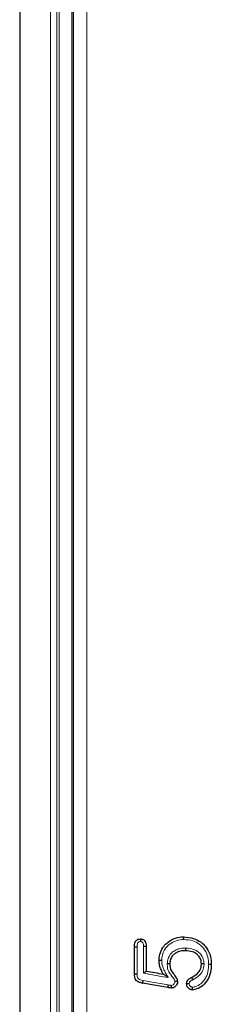
# Model space of a CAD drawing. Units: millimetres. Extents: x 30 to 832, y 10 to 584.
# Drawn here: x 154 to 168, y 88 to 163 of the extents above; entities that cross this region are included whole.
import ezdxf

# ---------------------------------------------------------------- set-up
doc = ezdxf.new("R2010")
doc.units = ezdxf.units.MM
doc.header["$LTSCALE"] = 2
doc.layers.add('319430', color=7, linetype='Continuous')

# ---------------------------------------------------------------- blocks, each defined once
blk = doc.blocks.new('1034351-M_A_TOP VIEW')
at = {"layer": '319430', "color": 7, "linetype": 'Continuous', "lineweight": 30}
for p, q in [((153.786, 293.303), (153.786, 50.303)), ((157.786, 52.803), (157.786, 290.803)), ((162.511, 90.31), (162.511, 92.388)), ((163.411, 92.411), (163.411, 90.532)), ((165.057, 89.283), (163.14, 89.614))]:
    blk.add_line(p, q, dxfattribs=at)
at = {"layer": '319430', "color": 7, "linetype": 'Continuous', "lineweight": 0}
for p, q in [((156.116, 50.633), (156.116, 292.973)), ((156.616, 292.973), (156.616, 50.633)), ((156.778, 50.794), (156.778, 292.812)), ((157.778, 292.812), (157.778, 50.794))]:
    blk.add_line(p, q, dxfattribs=at)
at = {"layer": '319430', "color": 7, "linetype": 'Continuous', "lineweight": 0, "flags": 128}
for points in [[(162.713, 92.387), (162.713, 91.987), (162.713, 90.314)], [(163.213, 90.365), (163.213, 90.765), (163.213, 92.409)], [(165.084, 90.04), (164.69, 90.108), (163.213, 90.365)], [(163.178, 89.812), (163.572, 89.744), (165.092, 89.481)]]:
    blk.add_lwpolyline(points, dxfattribs=at)
at = {"layer": '319430', "color": 7, "linetype": 'Continuous', "lineweight": 30}
blk.add_arc((158.946, 90.469), 6.225, 349.01484, 350.87111, dxfattribs=at)
at = {"layer": '319430', "color": 7, "linetype": 'Continuous', "lineweight": 0}
for points, knots in [([(157.891, 52.907), (157.887, 81.05), (157.88, 137.335), (157.881, 216.601), (157.888, 267.722), (157.891, 290.699)], [0, 0, 0, 0, 0.355051, 0.710116, 1, 1, 1, 1]), ([(158.899, 290.69), (158.897, 267.715), (158.892, 216.599), (158.892, 137.338), (158.897, 81.057), (158.899, 52.915)], [0, 0, 0, 0, 0.289888, 0.644935, 1, 1, 1, 1]), ([(162.968, 92.784), (162.934, 92.783), (162.88, 92.78), (162.813, 92.748), (162.767, 92.694), (162.727, 92.593), (162.716, 92.484), (162.714, 92.407), (162.713, 92.387)], [0, 0, 0, 0, 0.187753, 0.294617, 0.401278, 0.57276, 0.886869, 1, 1, 1, 1]), ([(163.213, 92.409), (163.211, 92.473), (163.208, 92.573), (163.165, 92.678), (163.121, 92.733), (163.075, 92.768), (163.017, 92.782), (162.981, 92.784), (162.968, 92.784)], [0, 0, 0, 0, 0.374072, 0.58629, 0.656724, 0.78866, 0.92009, 1, 1, 1, 1]), ([(166.276, 92.942), (166.22, 92.94), (165.977, 92.935), (165.552, 92.83), (165.121, 92.563), (164.807, 92.195), (164.62, 91.793), (164.598, 91.482), (164.588, 91.343)], [0, 0, 0, 0, 0.064425, 0.281675, 0.499555, 0.640248, 0.839013, 1, 1, 1, 1]), ([(168.163, 91.063), (168.163, 91.097), (168.159, 91.329), (168.09, 91.763), (167.826, 92.247), (167.439, 92.622), (166.928, 92.889), (166.503, 92.923), (166.276, 92.942)], [0, 0, 0, 0, 0.033915, 0.234104, 0.43492, 0.57553, 0.772294, 1, 1, 1, 1]), ([(165.013, 91.098), (165.016, 91.166), (165.025, 91.359), (165.116, 91.62), (165.291, 91.881), (165.533, 92.086), (165.914, 92.262), (166.217, 92.281), (166.394, 92.292)], [0, 0, 0, 0, 0.099949, 0.283004, 0.395604, 0.557588, 0.742336, 1, 1, 1, 1]), ([(166.394, 92.292), (166.415, 92.291), (166.623, 92.286), (166.979, 92.23), (167.355, 92.025), (167.607, 91.77), (167.781, 91.465), (167.802, 91.209), (167.813, 91.079)], [0, 0, 0, 0, 0.030204, 0.299131, 0.509953, 0.633522, 0.813589, 1, 1, 1, 1]), ([(164.588, 91.343), (164.591, 91.286), (164.598, 91.123), (164.664, 90.867), (164.78, 90.585), (164.932, 90.316), (165.032, 90.134), (165.084, 90.04)], [0, 0, 0, 0, 0.122553, 0.344718, 0.558127, 0.770128, 1, 1, 1, 1]), ([(165.594, 89.732), (165.593, 89.744), (165.587, 89.808), (165.496, 89.985), (165.302, 90.234), (165.072, 90.545), (165.017, 90.86), (165.014, 91.035), (165.013, 91.098)], [0, 0, 0, 0, 0.0232454, 0.1273847, 0.3820332, 0.6546138, 0.8740464, 1, 1, 1, 1]), ([(166.918, 89.306), (167.01, 89.321), (167.243, 89.357), (167.636, 89.584), (167.882, 89.907), (168.087, 90.327), (168.155, 90.676), (168.161, 90.976), (168.163, 91.063)], [0, 0, 0, 0, 0.118213, 0.297028, 0.560143, 0.618845, 0.890237, 1, 1, 1, 1]), ([(167.813, 91.079), (167.813, 91.056), (167.807, 90.887), (167.733, 90.57), (167.444, 90.146), (167.133, 89.971), (166.956, 89.87)], [0, 0, 0, 0, 0.043139, 0.324495, 0.613006, 1, 1, 1, 1]), ([(162.713, 90.314), (162.716, 90.249), (162.72, 90.141), (162.761, 90.006), (162.85, 89.916), (162.99, 89.85), (163.11, 89.826), (163.178, 89.812)], [0, 0, 0, 0, 0.2546779, 0.416073, 0.5272915, 0.7339069, 1, 1, 1, 1]), ([(165.092, 89.481), (165.12, 89.476), (165.176, 89.467), (165.256, 89.453), (165.309, 89.445), (165.333, 89.441)], [0, 0, 0, 0, 0.347621, 0.695192, 1, 1, 1, 1]), ([(165.333, 89.441), (165.358, 89.444), (165.418, 89.45), (165.472, 89.493), (165.527, 89.547), (165.581, 89.616), (165.59, 89.693), (165.594, 89.732)], [0, 0, 0, 0, 0.1738152, 0.4150262, 0.4611819, 0.7274677, 1, 1, 1, 1]), ([(166.956, 89.87), (166.944, 89.865), (166.876, 89.835), (166.798, 89.787), (166.729, 89.71), (166.694, 89.645), (166.69, 89.587), (166.688, 89.558)], [0, 0, 0, 0, 0.090744, 0.508506, 0.604789, 0.800604, 1, 1, 1, 1]), ([(166.688, 89.558), (166.689, 89.538), (166.691, 89.497), (166.714, 89.433), (166.767, 89.373), (166.834, 89.318), (166.893, 89.31), (166.918, 89.306)], [0, 0, 0, 0, 0.155269, 0.328435, 0.534796, 0.79826, 1, 1, 1, 1])]:
    blk.add_open_spline(points, degree=3, knots=knots, dxfattribs=at)
at = {"layer": '319430', "color": 7, "linetype": 'Continuous', "lineweight": 30}
for points, knots in [([(164.386, 91.343), (164.398, 91.498), (164.423, 91.848), (164.633, 92.301), (164.987, 92.716), (165.47, 93.016), (165.944, 93.133), (166.214, 93.139), (166.274, 93.14)], [0, 0, 0, 0, 0.160781, 0.361138, 0.503186, 0.721106, 0.937326, 1, 1, 1, 1]), ([(166.276, 92.942), (166.276, 92.946), (166.276, 92.96), (166.276, 92.997), (166.276, 93.049), (166.275, 93.099), (166.275, 93.134), (166.275, 93.138), (166.274, 93.14)], [0, 0, 0, 0, 0.040235, 0.137749, 0.353385, 0.568948, 0.784474, 1, 1, 1, 1]), ([(166.274, 93.14), (166.523, 93.12), (166.99, 93.082), (167.555, 92.786), (167.987, 92.367), (168.28, 91.83), (168.356, 91.352), (168.361, 91.098), (168.361, 91.063)], [0, 0, 0, 0, 0.225129, 0.423231, 0.565858, 0.76862, 0.967559, 1, 1, 1, 1]), ([(162.511, 92.388), (162.512, 92.41), (162.514, 92.506), (162.531, 92.651), (162.597, 92.807), (162.687, 92.908), (162.814, 92.974), (162.912, 92.976), (162.967, 92.983), (162.967, 92.983)], [0, 0, 0, 0, 0.0788788, 0.3359999, 0.5096239, 0.6623561, 0.8031903, 0.9999296, 1, 1, 1, 1]), ([(162.511, 92.388), (162.514, 92.388), (162.518, 92.388), (162.553, 92.388), (162.603, 92.388), (162.655, 92.388), (162.692, 92.387), (162.707, 92.387), (162.713, 92.387)], [0, 0, 0, 0, 0.213337, 0.426678, 0.640017, 0.853388, 0.943649, 1, 1, 1, 1]), ([(162.967, 92.983), (162.967, 92.981), (162.968, 92.977), (162.968, 92.942), (162.968, 92.891), (162.968, 92.838), (162.968, 92.802), (162.968, 92.787), (162.968, 92.784)], [0, 0, 0, 0, 0.215311, 0.430617, 0.646041, 0.861728, 0.971368, 1, 1, 1, 1]), ([(162.967, 92.983), (162.967, 92.983), (162.987, 92.981), (163.053, 92.981), (163.163, 92.949), (163.255, 92.881), (163.336, 92.782), (163.402, 92.63), (163.408, 92.491), (163.411, 92.411)], [0, 0, 0, 0, 0.000074, 0.074773, 0.240247, 0.410141, 0.489604, 0.709206, 1, 1, 1, 1]), ([(163.411, 92.411), (163.409, 92.412), (163.405, 92.412), (163.37, 92.412), (163.32, 92.411), (163.269, 92.41), (163.232, 92.409), (163.218, 92.409), (163.213, 92.409)], [0, 0, 0, 0, 0.215968, 0.431941, 0.647926, 0.863935, 0.952516, 1, 1, 1, 1]), ([(166.391, 92.09), (166.376, 92.09), (166.22, 92.087), (165.954, 92.056), (165.641, 91.915), (165.44, 91.744), (165.296, 91.531), (165.221, 91.314), (165.214, 91.153), (165.211, 91.094)], [0, 0, 0, 0, 0.02646, 0.270969, 0.455726, 0.612958, 0.720517, 0.899042, 1, 1, 1, 1]), ([(166.394, 92.292), (166.394, 92.288), (166.394, 92.272), (166.394, 92.235), (166.393, 92.182), (166.393, 92.132), (166.392, 92.097), (166.392, 92.093), (166.391, 92.09)], [0, 0, 0, 0, 0.040989, 0.145152, 0.358922, 0.572627, 0.786315, 1, 1, 1, 1]), ([(167.611, 91.078), (167.603, 91.186), (167.585, 91.398), (167.442, 91.649), (167.231, 91.861), (166.889, 92.05), (166.577, 92.075), (166.391, 92.09)], [0, 0, 0, 0, 0.182298, 0.355819, 0.476216, 0.687266, 1, 1, 1, 1]), ([(164.588, 91.343), (164.584, 91.343), (164.569, 91.343), (164.531, 91.343), (164.478, 91.344), (164.428, 91.343), (164.393, 91.343), (164.389, 91.343), (164.386, 91.343)], [0, 0, 0, 0, 0.039943, 0.146686, 0.360078, 0.573404, 0.786698, 1, 1, 1, 1]), ([(164.705, 90.307), (164.67, 90.37), (164.584, 90.53), (164.471, 90.806), (164.397, 91.092), (164.389, 91.276), (164.386, 91.343)], [0, 0, 0, 0, 0.198566, 0.496866, 0.816072, 1, 1, 1, 1]), ([(165.211, 91.094), (165.209, 91.094), (165.205, 91.095), (165.17, 91.096), (165.12, 91.097), (165.068, 91.098), (165.032, 91.098), (165.018, 91.098), (165.013, 91.098)], [0, 0, 0, 0, 0.215914, 0.431822, 0.647752, 0.863739, 0.956086, 1, 1, 1, 1]), ([(165.211, 91.094), (165.212, 91.037), (165.214, 90.89), (165.259, 90.616), (165.478, 90.333), (165.68, 90.07), (165.784, 89.852), (165.79, 89.754), (165.793, 89.734), (165.793, 89.734)], [0, 0, 0, 0, 0.11373, 0.293148, 0.536403, 0.805859, 0.959502, 0.99996, 1, 1, 1, 1]), ([(166.87, 90.05), (167.026, 90.138), (167.295, 90.288), (167.544, 90.65), (167.606, 90.917), (167.611, 91.059), (167.611, 91.078)], [0, 0, 0, 0, 0.397619, 0.683034, 0.956611, 1, 1, 1, 1]), ([(168.361, 91.063), (168.359, 90.97), (168.352, 90.643), (168.276, 90.261), (168.048, 89.792), (167.766, 89.427), (167.31, 89.163), (167.032, 89.122), (166.915, 89.104)], [0, 0, 0, 0, 0.103847, 0.366733, 0.425659, 0.687257, 0.868807, 1, 1, 1, 1]), ([(167.813, 91.079), (167.81, 91.079), (167.794, 91.079), (167.757, 91.079), (167.703, 91.079), (167.653, 91.079), (167.618, 91.078), (167.614, 91.078), (167.611, 91.078)], [0, 0, 0, 0, 0.034802, 0.146741, 0.360164, 0.573481, 0.786739, 1, 1, 1, 1]), ([(168.163, 91.063), (168.169, 91.063), (168.183, 91.063), (168.219, 91.063), (168.27, 91.063), (168.32, 91.063), (168.355, 91.063), (168.359, 91.063), (168.361, 91.063)], [0, 0, 0, 0, 0.056387, 0.136201, 0.352169, 0.56811, 0.784057, 1, 1, 1, 1]), ([(162.511, 90.31), (162.514, 90.311), (162.518, 90.311), (162.553, 90.312), (162.603, 90.313), (162.655, 90.314), (162.692, 90.314), (162.708, 90.314), (162.713, 90.314)], [0, 0, 0, 0, 0.213323, 0.426643, 0.639971, 0.853324, 0.946379, 1, 1, 1, 1]), ([(163.14, 89.614), (163.061, 89.63), (162.911, 89.661), (162.722, 89.754), (162.587, 89.894), (162.521, 90.086), (162.515, 90.231), (162.511, 90.31)], [0, 0, 0, 0, 0.228159, 0.436839, 0.589092, 0.772493, 1, 1, 1, 1]), ([(163.411, 90.532), (163.41, 90.53), (163.407, 90.528), (163.381, 90.506), (163.337, 90.469), (163.278, 90.419), (163.234, 90.382), (163.214, 90.366), (163.213, 90.365)], [0, 0, 0, 0, 0.1556005, 0.3106211, 0.5180474, 0.7851999, 0.9921096, 1, 1, 1, 1]), ([(163.411, 90.532), (163.627, 90.495), (164.058, 90.422), (164.488, 90.338), (164.705, 90.307), (164.705, 90.307)], [0, 0, 0, 0, 0.498735, 0.99996, 1, 1, 1, 1]), ([(165.084, 90.04), (165.083, 90.04), (165.011, 90.092), (164.902, 90.169), (164.783, 90.253), (164.731, 90.289), (164.709, 90.304), (164.706, 90.306), (164.705, 90.307)], [0, 0, 0, 0, 0.005954, 0.493632, 0.742473, 0.865448, 0.940356, 1, 1, 1, 1]), ([(163.14, 89.614), (163.14, 89.616), (163.141, 89.621), (163.148, 89.654), (163.158, 89.704), (163.167, 89.754), (163.174, 89.791), (163.177, 89.806), (163.178, 89.812)], [0, 0, 0, 0, 0.213506, 0.427009, 0.640526, 0.854045, 0.940307, 1, 1, 1, 1]), ([(165.793, 89.734), (165.793, 89.734), (165.792, 89.727), (165.79, 89.659), (165.763, 89.529), (165.683, 89.421), (165.592, 89.33), (165.491, 89.259), (165.38, 89.239), (165.329, 89.239), (165.329, 89.239)], [0, 0, 0, 0, 0.000081, 0.0265, 0.274468, 0.518256, 0.557684, 0.79304, 0.99992, 1, 1, 1, 1]), ([(165.329, 89.239), (165.329, 89.241), (165.329, 89.246), (165.33, 89.28), (165.331, 89.331), (165.332, 89.386), (165.333, 89.423), (165.333, 89.439), (165.333, 89.441)], [0, 0, 0, 0, 0.213074, 0.426143, 0.639472, 0.853301, 0.977729, 1, 1, 1, 1]), ([(165.793, 89.734), (165.79, 89.734), (165.786, 89.734), (165.752, 89.734), (165.701, 89.734), (165.647, 89.733), (165.611, 89.732), (165.596, 89.732), (165.594, 89.732)], [0, 0, 0, 0, 0.21527, 0.430519, 0.646075, 0.862191, 0.977132, 1, 1, 1, 1]), ([(166.486, 89.556), (166.486, 89.556), (166.486, 89.605), (166.499, 89.707), (166.558, 89.82), (166.664, 89.939), (166.768, 90.007), (166.858, 90.044), (166.87, 90.05), (166.87, 90.05)], [0, 0, 0, 0, 0.0000897, 0.2221139, 0.4554289, 0.5611091, 0.940336, 0.9998998, 1, 1, 1, 1]), ([(166.688, 89.558), (166.685, 89.558), (166.67, 89.557), (166.632, 89.557), (166.578, 89.557), (166.528, 89.557), (166.493, 89.556), (166.489, 89.556), (166.486, 89.556)], [0, 0, 0, 0, 0.0300605, 0.1469663, 0.3604235, 0.573669, 0.786833, 1, 1, 1, 1]), ([(166.915, 89.104), (166.915, 89.104), (166.86, 89.104), (166.752, 89.13), (166.626, 89.222), (166.534, 89.333), (166.49, 89.45), (166.49, 89.525), (166.486, 89.556), (166.486, 89.556)], [0, 0, 0, 0, 0.000087, 0.240435, 0.4701619, 0.6710604, 0.8666954, 0.9999123, 1, 1, 1, 1]), ([(166.956, 89.87), (166.953, 89.876), (166.947, 89.889), (166.932, 89.922), (166.91, 89.968), (166.888, 90.013), (166.873, 90.044), (166.871, 90.048), (166.87, 90.05)], [0, 0, 0, 0, 0.057013, 0.140104, 0.355099, 0.57007, 0.785034, 1, 1, 1, 1]), ([(166.918, 89.306), (166.918, 89.304), (166.918, 89.288), (166.918, 89.251), (166.917, 89.196), (166.917, 89.146), (166.916, 89.111), (166.916, 89.107), (166.915, 89.104)], [0, 0, 0, 0, 0.024931, 0.146216, 0.360045, 0.573483, 0.786741, 1, 1, 1, 1]), ([(165.329, 89.239), (165.329, 89.239), (165.327, 89.239), (165.292, 89.244), (165.23, 89.253), (165.141, 89.268), (165.085, 89.278), (165.057, 89.283)], [0, 0, 0, 0, 0.000216, 0.014368, 0.382804, 0.690474, 1, 1, 1, 1])]:
    blk.add_open_spline(points, degree=3, knots=knots, dxfattribs=at)

msp = doc.modelspace()

# ---------------------------------------------------------------- block references
at = {"layer": '319430'}
msp.add_blockref('1034351-M_A_TOP VIEW', (0, 0), dxfattribs=at)

doc.saveas('drawing.dxf')
